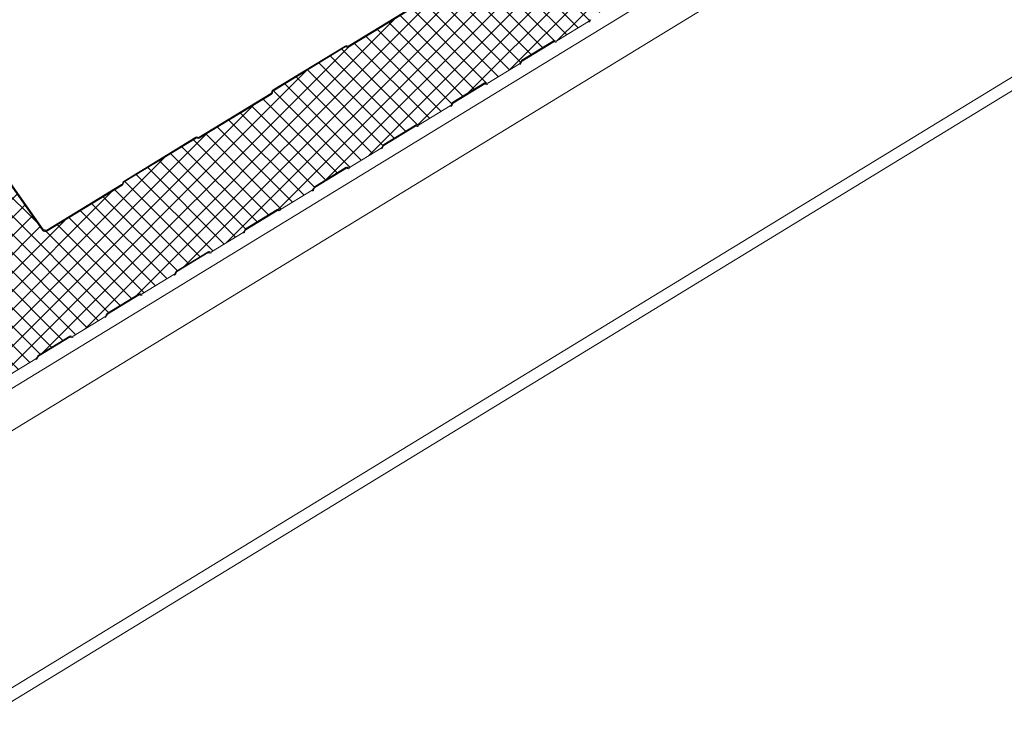
# Model space of a CAD drawing. Units: millimetres. Extents: x -24768 to 70420, y 16760 to 49858.
# Drawn here: x -8794 to -8313, y 26149 to 26496 of the extents above; entities that cross this region are included whole.
import ezdxf

# ---------------------------------------------------------------- set-up
doc = ezdxf.new("R2010")
doc.units = ezdxf.units.MM
doc.layers.add('Hatch', color=43, linetype='Continuous', lineweight=18)
doc.layers.add('OUTLINE', color=7, linetype='Continuous', lineweight=0)

msp = doc.modelspace()

# ---------------------------------------------------------------- hatches: boundary and pattern name
at = {"layer": 'Hatch'}
h = msp.add_hatch(dxfattribs=at)
h.set_pattern_fill('ANSI37', color=256, scale=2)
h.set_pattern_definition([(45, (-12564.2347, 14873.684), (-4.490128, 4.490128), []), (135, (-12564.2347, 14873.684), (-4.490128, -4.490128), [])])
edge = h.paths.add_edge_path()
edge.add_line((-8600.3, 26444.79), (-8599.85, 26444.54))
edge.add_ellipse((-8599.29, 26446.05), major_axis=(-0.35, -1.59), ratio=0.680906, start_angle=348.2317, end_angle=393.2317)
edge.add_line((-8598.99, 26444.58), (-8583.53, 26454.02))
edge.add_ellipse((-8583.83, 26455.48), major_axis=(-0.35, -1.59), ratio=0.680906, start_angle=393.2317, end_angle=438.2317)
edge.add_line((-8582.84, 26454.92), (-8582.59, 26455.61))
edge.add_line((-8582.59, 26455.61), (-8566.57, 26465.38))
edge.add_line((-8566.57, 26465.38), (-8566.12, 26465.13))
edge.add_ellipse((-8565.56, 26466.64), major_axis=(-0.35, -1.59), ratio=0.680906, start_angle=348.2317, end_angle=393.2317)
edge.add_line((-8565.26, 26465.18), (-8549.8, 26474.61))
edge.add_ellipse((-8550.1, 26476.07), major_axis=(-0.35, -1.59), ratio=0.680906, start_angle=393.2317, end_angle=438.2317)
edge.add_line((-8549.11, 26475.51), (-8548.85, 26476.2))
edge.add_line((-8548.85, 26476.2), (-8532.84, 26485.98))
edge.add_line((-8532.84, 26485.98), (-8532.39, 26485.72))
edge.add_ellipse((-8531.83, 26487.23), major_axis=(-0.35, -1.59), ratio=0.680906, start_angle=348.2317, end_angle=393.2317)
edge.add_line((-8531.53, 26485.77), (-8516.07, 26495.2))
edge.add_ellipse((-8516.37, 26496.67), major_axis=(-0.35, -1.59), ratio=0.680906, start_angle=393.2317, end_angle=438.2317)
edge.add_line((-8515.38, 26496.11), (-8515.12, 26496.79))
edge.add_line((-8515.12, 26496.79), (-8499.11, 26506.57))
edge.add_line((-8499.11, 26506.57), (-8498.66, 26506.31))
edge.add_ellipse((-8498.1, 26507.82), major_axis=(-0.35, -1.59), ratio=0.680906, start_angle=348.2317, end_angle=393.2317)
edge.add_line((-8497.8, 26506.36), (-8482.34, 26515.8))
edge.add_ellipse((-8482.64, 26517.26), major_axis=(-0.35, -1.59), ratio=0.680906, start_angle=393.2317, end_angle=438.2317)
edge.add_line((-8481.65, 26516.7), (-8481.39, 26517.38))
edge.add_line((-8481.39, 26517.38), (-8465.38, 26527.16))
edge.add_line((-8465.38, 26527.16), (-8464.93, 26526.91))
edge.add_ellipse((-8464.36, 26528.42), major_axis=(-0.35, -1.59), ratio=0.680906, start_angle=348.2317, end_angle=393.2317)
edge.add_line((-8464.07, 26526.95), (-8448.61, 26536.39))
edge.add_ellipse((-8448.91, 26537.85), major_axis=(-0.35, -1.59), ratio=0.680906, start_angle=393.2317, end_angle=438.2317)
edge.add_line((-8447.92, 26537.29), (-8447.66, 26537.98))
edge.add_line((-8447.66, 26537.98), (-8431.65, 26547.75))
edge.add_line((-8431.65, 26547.75), (-8431.2, 26547.5))
edge.add_ellipse((-8430.63, 26549.01), major_axis=(-0.35, -1.59), ratio=0.680906, start_angle=348.2317, end_angle=393.2317)
edge.add_line((-8430.34, 26547.55), (-8414.88, 26556.98))
edge.add_ellipse((-8415.18, 26558.44), major_axis=(-0.35, -1.59), ratio=0.680906, start_angle=393.2317, end_angle=438.2317)
edge.add_line((-8414.19, 26557.88), (-8413.93, 26558.57))
edge.add_line((-8413.93, 26558.57), (-8397.92, 26568.35))
edge.add_line((-8397.92, 26568.35), (-8397.47, 26568.09))
edge.add_ellipse((-8396.9, 26569.6), major_axis=(-0.35, -1.59), ratio=0.680906, start_angle=348.2317, end_angle=393.2317)
edge.add_line((-8396.6, 26568.14), (-8381.15, 26577.57))
edge.add_ellipse((-8381.45, 26579.04), major_axis=(-0.35, -1.59), ratio=0.680906, start_angle=393.2317, end_angle=438.2317)
edge.add_line((-8380.46, 26578.48), (-8380.2, 26579.16))
edge.add_line((-8380.2, 26579.16), (-8364.19, 26588.94))
edge.add_line((-8364.19, 26588.94), (-8363.74, 26588.68))
edge.add_ellipse((-8363.17, 26590.19), major_axis=(-0.35, -1.59), ratio=0.680906, start_angle=348.2317, end_angle=393.2317)
edge.add_line((-8362.87, 26588.73), (-8347.42, 26598.17))
edge.add_ellipse((-8347.72, 26599.63), major_axis=(-0.35, -1.59), ratio=0.680906, start_angle=393.2317, end_angle=438.2317)
edge.add_line((-8346.73, 26599.07), (-8346.47, 26599.75))
edge.add_line((-8346.47, 26599.75), (-8330.46, 26609.53))
edge.add_line((-8330.46, 26609.53), (-8330.01, 26609.28))
edge.add_ellipse((-8329.44, 26610.79), major_axis=(-0.35, -1.59), ratio=0.680906, start_angle=348.2317, end_angle=393.2317)
edge.add_line((-8329.14, 26609.32), (-8313.69, 26618.76))
edge.add_ellipse((-8313.99, 26620.22), major_axis=(-0.35, -1.59), ratio=0.680906, start_angle=393.2317, end_angle=438.2317)
edge.add_line((-8313, 26619.66), (-8312.74, 26620.35))
edge.add_line((-8312.74, 26620.35), (-8296.73, 26630.12))
edge.add_line((-8296.73, 26630.12), (-8296.28, 26629.87))
edge.add_ellipse((-8295.71, 26631.38), major_axis=(-0.35, -1.59), ratio=0.680906, start_angle=348.2317, end_angle=393.2317)
edge.add_line((-8295.41, 26629.92), (-8279.96, 26639.35))
edge.add_ellipse((-8280.26, 26640.82), major_axis=(-0.35, -1.59), ratio=0.680906, start_angle=393.2317, end_angle=438.2317)
edge.add_line((-8279.27, 26640.26), (-8279.01, 26640.94))
edge.add_line((-8279.01, 26640.94), (-8263, 26650.72))
edge.add_line((-8263, 26650.72), (-8262.55, 26650.46))
edge.add_ellipse((-8261.98, 26651.97), major_axis=(-0.35, -1.59), ratio=0.680906, start_angle=348.2317, end_angle=393.2317)
edge.add_line((-8261.68, 26650.51), (-8246.23, 26659.95))
edge.add_ellipse((-8246.53, 26661.41), major_axis=(-0.35, -1.59), ratio=0.680906, start_angle=393.2317, end_angle=438.2317)
edge.add_line((-8245.54, 26660.85), (-8245.28, 26661.53))
edge.add_line((-8245.28, 26661.53), (-8229.27, 26671.31))
edge.add_line((-8229.27, 26671.31), (-8228.82, 26671.06))
edge.add_ellipse((-8228.25, 26672.56), major_axis=(-0.35, -1.59), ratio=0.680906, start_angle=348.2317, end_angle=393.2317)
edge.add_line((-8227.95, 26671.1), (-8212.5, 26680.54))
edge.add_ellipse((-8212.8, 26682), major_axis=(-0.35, -1.59), ratio=0.680906, start_angle=393.2317, end_angle=438.2317)
edge.add_line((-8211.81, 26681.44), (-8211.55, 26682.12))
edge.add_line((-8211.55, 26682.12), (-8195.54, 26691.9))
edge.add_line((-8195.54, 26691.9), (-8195.09, 26691.65))
edge.add_ellipse((-8194.52, 26693.16), major_axis=(-0.35, -1.59), ratio=0.680906, start_angle=348.2317, end_angle=393.2317)
edge.add_line((-8194.22, 26691.69), (-8178.77, 26701.13))
edge.add_ellipse((-8179.06, 26702.59), major_axis=(-0.35, -1.59), ratio=0.680906, start_angle=393.2317, end_angle=438.2317)
edge.add_line((-8178.08, 26702.03), (-8177.82, 26702.72))
edge.add_line((-8177.82, 26702.72), (-8161.8, 26712.49))
edge.add_line((-8161.8, 26712.49), (-8161.36, 26712.24))
edge.add_ellipse((-8160.79, 26713.75), major_axis=(-0.35, -1.59), ratio=0.680906, start_angle=348.2317, end_angle=393.2317)
edge.add_line((-8160.49, 26712.29), (-8155.19, 26715.52))
edge.add_ellipse((-8155.67, 26717.89), major_axis=(-0.57, -2.57), ratio=0.680906, start_angle=393.2317, end_angle=483.2317)
edge.add_line((-8153.9, 26718.97), (-8154.15, 26720.21))
edge.add_ellipse((-8151.98, 26720.72), major_axis=(-0.65, -2.93), ratio=0.680906, start_angle=-146.7683, end_angle=-56.7683, ccw=False)
edge.add_line((-8152.53, 26723.42), (-8144.42, 26728.37))
edge.add_ellipse((-8144.97, 26731.06), major_axis=(-0.65, -2.93), ratio=0.680906, start_angle=393.2317, end_angle=473.472)
edge.add_line((-8142.88, 26731.82), (-8143.3, 26737.81))
edge.add_line((-8143.3, 26737.81), (-8147.06, 26776.76))
edge.add_ellipse((-8148.99, 26775.45), major_axis=(0.63, 2.82), ratio=0.680906, start_angle=305.8341, end_angle=388.8361)
edge.add_line((-8149.37, 26778.13), (-8183.94, 26757.02))
edge.add_line((-8183.94, 26757.02), (-8184.55, 26757.36))
edge.add_ellipse((-8184.9, 26756.44), major_axis=(0.216, 0.976), ratio=0.680906, start_angle=348.2317, end_angle=393.2317)
edge.add_line((-8185.08, 26757.34), (-8220.14, 26735.93))
edge.add_ellipse((-8219.95, 26735.04), major_axis=(0.216, 0.976), ratio=0.680906, start_angle=393.2317, end_angle=438.2317)
edge.add_line((-8220.56, 26735.38), (-8220.83, 26734.66))
edge.add_ellipse((-8221.6, 26735.54), major_axis=(0.32, 1.46), ratio=0.680906, start_angle=-146.7683, end_angle=-101.7683, ccw=False)
edge.add_line((-8221.33, 26734.2), (-8256.8, 26712.54))
edge.add_line((-8256.8, 26712.54), (-8257.41, 26712.88))
edge.add_ellipse((-8257.76, 26711.96), major_axis=(0.216, 0.976), ratio=0.680906, start_angle=348.2317, end_angle=393.2317)
edge.add_line((-8257.94, 26712.86), (-8293, 26691.45))
edge.add_ellipse((-8292.81, 26690.56), major_axis=(0.216, 0.976), ratio=0.680906, start_angle=393.2317, end_angle=438.2317)
edge.add_line((-8293.42, 26690.9), (-8293.69, 26690.18))
edge.add_ellipse((-8294.46, 26691.06), major_axis=(0.32, 1.46), ratio=0.680906, start_angle=-146.7683, end_angle=-101.7683, ccw=False)
edge.add_line((-8294.19, 26689.72), (-8328.62, 26668.7))
edge.add_ellipse((-8329.17, 26671.39), major_axis=(-0.65, -2.93), ratio=0.680906, start_angle=-31.7683, end_angle=33.2317, ccw=False)
edge.add_line((-8330.77, 26669.13), (-8347.12, 26692.28))
edge.add_ellipse((-8348.45, 26690.4), major_axis=(0.54, 2.44), ratio=0.680906, start_angle=328.2317, end_angle=393.2317)
edge.add_line((-8348.91, 26692.64), (-8366.81, 26681.71))
edge.add_ellipse((-8366.36, 26679.47), major_axis=(0.54, 2.44), ratio=0.680906, start_angle=393.2317, end_angle=458.2317)
edge.add_line((-8368.08, 26679.48), (-8372.48, 26642.96))
edge.add_ellipse((-8374.45, 26643.74), major_axis=(0.65, 2.93), ratio=0.680906, start_angle=-146.7683, end_angle=-81.7683, ccw=False)
edge.add_line((-8373.9, 26641.05), (-8408.79, 26619.75))
edge.add_line((-8408.79, 26619.75), (-8409.4, 26620.09))
edge.add_ellipse((-8409.75, 26619.17), major_axis=(0.216, 0.976), ratio=0.680906, start_angle=348.2317, end_angle=393.2317)
edge.add_line((-8409.93, 26620.06), (-8444.98, 26598.66))
edge.add_ellipse((-8444.8, 26597.77), major_axis=(0.216, 0.976), ratio=0.680906, start_angle=393.2317, end_angle=438.2317)
edge.add_line((-8445.41, 26598.11), (-8445.68, 26597.39))
edge.add_ellipse((-8446.45, 26598.27), major_axis=(0.32, 1.46), ratio=0.680906, start_angle=-146.7683, end_angle=-101.7683, ccw=False)
edge.add_line((-8446.17, 26596.93), (-8481.65, 26575.27))
edge.add_line((-8481.65, 26575.27), (-8482.26, 26575.61))
edge.add_ellipse((-8482.6, 26574.69), major_axis=(0.216, 0.976), ratio=0.680906, start_angle=348.2317, end_angle=393.2317)
edge.add_line((-8482.79, 26575.58), (-8517.84, 26554.18))
edge.add_ellipse((-8517.66, 26553.29), major_axis=(0.216, 0.976), ratio=0.680906, start_angle=393.2317, end_angle=438.2317)
edge.add_line((-8518.27, 26553.63), (-8518.54, 26552.91))
edge.add_ellipse((-8519.31, 26553.79), major_axis=(0.32, 1.46), ratio=0.680906, start_angle=-146.7683, end_angle=-101.7683, ccw=False)
edge.add_line((-8519.03, 26552.45), (-8553.47, 26531.42))
edge.add_ellipse((-8554.02, 26534.12), major_axis=(-0.65, -2.93), ratio=0.680906, start_angle=-31.7683, end_angle=33.2317, ccw=False)
edge.add_line((-8555.62, 26531.86), (-8571.96, 26555.01))
edge.add_ellipse((-8573.3, 26553.13), major_axis=(0.54, 2.44), ratio=0.680906, start_angle=328.2317, end_angle=393.2317)
edge.add_line((-8573.76, 26555.37), (-8591.66, 26544.44))
edge.add_ellipse((-8591.2, 26542.2), major_axis=(0.54, 2.44), ratio=0.680906, start_angle=393.2317, end_angle=458.2317)
edge.add_line((-8592.93, 26542.21), (-8597.27, 26506.14))
edge.add_ellipse((-8598.99, 26506.15), major_axis=(0.54, 2.44), ratio=0.680906, start_angle=-146.7683, end_angle=-81.7683, ccw=False)
edge.add_line((-8598.53, 26503.91), (-8633.67, 26482.46))
edge.add_line((-8633.67, 26482.46), (-8634.27, 26482.81))
edge.add_ellipse((-8634.62, 26481.88), major_axis=(0.216, 0.976), ratio=0.680906, start_angle=348.2317, end_angle=393.2317)
edge.add_line((-8634.8, 26482.78), (-8669.86, 26461.38))
edge.add_ellipse((-8669.68, 26460.48), major_axis=(0.216, 0.976), ratio=0.680906, start_angle=393.2317, end_angle=438.2317)
edge.add_line((-8670.28, 26460.82), (-8670.55, 26460.1))
edge.add_ellipse((-8671.32, 26460.99), major_axis=(0.32, 1.46), ratio=0.680906, start_angle=-146.7683, end_angle=-101.7683, ccw=False)
edge.add_line((-8671.05, 26459.64), (-8706.52, 26437.98))
edge.add_line((-8706.52, 26437.98), (-8707.13, 26438.33))
edge.add_ellipse((-8707.48, 26437.4), major_axis=(0.216, 0.976), ratio=0.680906, start_angle=348.2317, end_angle=393.2317)
edge.add_line((-8707.66, 26438.3), (-8742.72, 26416.9))
edge.add_ellipse((-8742.53, 26416), major_axis=(0.216, 0.976), ratio=0.680906, start_angle=393.2317, end_angle=438.2317)
edge.add_line((-8743.14, 26416.34), (-8743.41, 26415.62))
edge.add_ellipse((-8744.18, 26416.51), major_axis=(0.32, 1.46), ratio=0.680906, start_angle=-146.7683, end_angle=-101.7683, ccw=False)
edge.add_line((-8743.91, 26415.16), (-8780.43, 26392.86))
edge.add_ellipse((-8780.98, 26395.56), major_axis=(-0.65, -2.93), ratio=0.680906, start_angle=-31.7683, end_angle=33.2317, ccw=False)
edge.add_line((-8782.58, 26393.3), (-8798.43, 26415.75))
edge.add_ellipse((-8799.76, 26413.86), major_axis=(0.54, 2.44), ratio=0.680906, start_angle=328.2317, end_angle=393.2317)
edge.add_line((-8800.22, 26416.11), (-8815.91, 26406.53))
edge.add_ellipse((-8815.46, 26404.28), major_axis=(0.54, 2.44), ratio=0.680906, start_angle=393.2317, end_angle=458.2317)
edge.add_line((-8817.18, 26404.3), (-8819.13, 26388.1))
edge.add_line((-8819.13, 26388.1), (-8819.28, 26388.14))
edge.add_line((-8819.28, 26388.14), (-8821, 26368.11))
edge.add_line((-8821, 26368.11), (-8816.69, 26323.55))
edge.add_line((-8816.69, 26323.55), (-8815.82, 26319.28))
edge.add_ellipse((-8817.3, 26319.09), major_axis=(0.43, 1.95), ratio=0.680906, start_angle=-143.7683, end_angle=-56.7683, ccw=False)
edge.add_line((-8816.86, 26317.34), (-8825.99, 26311.04))
edge.add_ellipse((-8825.45, 26308.85), major_axis=(-0.54, -2.44), ratio=0.680906, start_angle=216.2317, end_angle=393.2317)
edge.add_line((-8824.99, 26306.61), (-8819.65, 26309.87))
edge.add_ellipse((-8819.94, 26311.33), major_axis=(-0.35, -1.59), ratio=0.680906, start_angle=393.2317, end_angle=438.2317)
edge.add_line((-8818.96, 26310.77), (-8818.7, 26311.46))
edge.add_line((-8818.7, 26311.46), (-8802.68, 26321.23))
edge.add_line((-8802.68, 26321.23), (-8802.24, 26320.98))
edge.add_ellipse((-8801.67, 26322.49), major_axis=(-0.35, -1.59), ratio=0.680906, start_angle=348.2317, end_angle=393.2317)
edge.add_line((-8801.37, 26321.03), (-8785.91, 26330.46))
edge.add_ellipse((-8786.21, 26331.93), major_axis=(-0.35, -1.59), ratio=0.680906, start_angle=393.2317, end_angle=438.2317)
edge.add_line((-8785.22, 26331.37), (-8784.97, 26332.05))
edge.add_line((-8784.97, 26332.05), (-8768.95, 26341.83))
edge.add_line((-8768.95, 26341.83), (-8768.51, 26341.57))
edge.add_ellipse((-8767.94, 26343.08), major_axis=(-0.35, -1.59), ratio=0.680906, start_angle=348.2317, end_angle=393.2317)
edge.add_line((-8767.64, 26341.62), (-8752.18, 26351.06))
edge.add_ellipse((-8752.48, 26352.52), major_axis=(-0.35, -1.59), ratio=0.680906, start_angle=393.2317, end_angle=438.2317)
edge.add_line((-8751.49, 26351.96), (-8751.24, 26352.64))
edge.add_line((-8751.24, 26352.64), (-8735.22, 26362.42))
edge.add_line((-8735.22, 26362.42), (-8734.77, 26362.17))
edge.add_ellipse((-8734.21, 26363.67), major_axis=(-0.35, -1.59), ratio=0.680906, start_angle=348.2317, end_angle=393.2317)
edge.add_line((-8733.91, 26362.21), (-8718.45, 26371.65))
edge.add_ellipse((-8718.75, 26373.11), major_axis=(-0.35, -1.59), ratio=0.680906, start_angle=393.2317, end_angle=438.2317)
edge.add_line((-8717.76, 26372.55), (-8717.51, 26373.24))
edge.add_line((-8717.51, 26373.24), (-8701.49, 26383.01))
edge.add_line((-8701.49, 26383.01), (-8701.04, 26382.76))
edge.add_ellipse((-8700.48, 26384.27), major_axis=(-0.35, -1.59), ratio=0.680906, start_angle=348.2317, end_angle=393.2317)
edge.add_line((-8700.18, 26382.8), (-8684.72, 26392.24))
edge.add_ellipse((-8685.02, 26393.7), major_axis=(-0.35, -1.59), ratio=0.680906, start_angle=393.2317, end_angle=438.2317)
edge.add_line((-8684.03, 26393.14), (-8683.78, 26393.83))
edge.add_line((-8683.78, 26393.83), (-8667.76, 26403.6))
edge.add_line((-8667.76, 26403.6), (-8667.31, 26403.35))
edge.add_ellipse((-8666.75, 26404.86), major_axis=(-0.35, -1.59), ratio=0.680906, start_angle=348.2317, end_angle=393.2317)
edge.add_line((-8666.45, 26403.4), (-8650.99, 26412.83))
edge.add_ellipse((-8651.29, 26414.3), major_axis=(-0.35, -1.59), ratio=0.680906, start_angle=393.2317, end_angle=438.2317)
edge.add_line((-8650.3, 26413.74), (-8650.05, 26414.42))
edge.add_line((-8650.05, 26414.42), (-8634.03, 26424.2))
edge.add_line((-8634.03, 26424.2), (-8633.58, 26423.94))
edge.add_ellipse((-8633.02, 26425.45), major_axis=(-0.35, -1.59), ratio=0.680906, start_angle=348.2317, end_angle=393.2317)
edge.add_line((-8632.72, 26423.99), (-8617.26, 26433.43))
edge.add_ellipse((-8617.56, 26434.89), major_axis=(-0.35, -1.59), ratio=0.680906, start_angle=393.2317, end_angle=438.2317)
edge.add_line((-8616.57, 26434.33), (-8616.32, 26435.01))
edge.add_line((-8616.32, 26435.01), (-8600.3, 26444.79))

# ---------------------------------------------------------------- linework, layer by layer
at = {"layer": 'OUTLINE', "color": 0, "linetype": 'Continuous', "lineweight": 0, "extrusion": (0.007926, 0.825795, 0.563914)}
for p, q in [((-7463.79, 27130.4, 0), (-8851.91, 26282.94, 0)), ((-7452.19, 27116.76, 0), (-8840.31, 26269.3, 0)), ((-7429.42, 27005.33, 0), (-8817.54, 26157.88, 0)), ((-7432.59, 26996.64, 0), (-8820.72, 26149.19, 0)), ((-8633.34, 26483.17, 0), (-8598.84, 26504.23, 0)), ((-8598.53, 26503.91, 0), (-8633.25, 26482.72, 0)), ((-8633.25, 26482.72, 0), (-8598.53, 26503.91, 0)), ((-8514.96, 26496.24, 0), (-8515.08, 26495.94, 0)), ((-8531.53, 26485.77, 0), (-8516.07, 26495.2, 0)), ((-8516.07, 26495.2, 0), (-8531.53, 26485.77, 0)), ((-8548.58, 26476.37, 0), (-8533.12, 26485.8, 0)), ((-8533.12, 26485.8, 0), (-8548.58, 26476.37, 0)), ((-8532.59, 26485.83, 0), (-8532.39, 26485.72, 0)), ((-8532.39, 26485.72, 0), (-8532.59, 26485.83, 0)), ((-8669.95, 26461.82, 0), (-8634.9, 26483.23, 0)), ((-8634.8, 26482.78, 0), (-8669.86, 26461.38, 0)), ((-8669.86, 26461.38, 0), (-8634.8, 26482.78, 0)), ((-8634.04, 26482.68, 0), (-8634.27, 26482.81, 0)), ((-8634.27, 26482.81, 0), (-8634.04, 26482.68, 0)), ((-8634.1, 26483.27, 0), (-8633.87, 26483.14, 0)), ((-8533.03, 26485.36, 0), (-8548.48, 26475.92, 0)), ((-8533.08, 26485.33, 0), (-8532.29, 26485.15, 0)), ((-8533.02, 26485.36, 0), (-8532.57, 26485.26, 0)), ((-8532.9, 26485.4, 0), (-8532.76, 26485.37, 0)), ((-8532.57, 26485.26, 0), (-8532.76, 26485.37, 0)), ((-8565.26, 26465.18, 0), (-8549.8, 26474.61, 0)), ((-8549.8, 26474.61, 0), (-8565.26, 26465.18, 0)), ((-8549.11, 26475.51, 0), (-8549, 26475.81, 0)), ((-8549, 26475.81, 0), (-8549.11, 26475.51, 0)), ((-8548.7, 26475.64, 0), (-8548.81, 26475.34, 0)), ((-8582.31, 26455.78, 0), (-8566.85, 26465.21, 0)), ((-8566.85, 26465.21, 0), (-8582.31, 26455.78, 0)), ((-8566.76, 26464.76, 0), (-8582.21, 26455.33, 0)), ((-8566.81, 26464.73, 0), (-8566.02, 26464.56, 0)), ((-8566.75, 26464.77, 0), (-8566.3, 26464.67, 0)), ((-8566.63, 26464.81, 0), (-8566.49, 26464.78, 0)), ((-8566.3, 26464.67, 0), (-8566.49, 26464.78, 0)), ((-8566.32, 26465.24, 0), (-8566.12, 26465.13, 0)), ((-8566.12, 26465.13, 0), (-8566.32, 26465.24, 0)), ((-8706.2, 26438.69, 0), (-8671.14, 26460.09, 0)), ((-8671.05, 26459.64, 0), (-8706.11, 26438.24, 0)), ((-8706.11, 26438.24, 0), (-8671.05, 26459.64, 0)), ((-8670.72, 26460.64, 0), (-8670.59, 26460.99, 0)), ((-8670.28, 26460.82, 0), (-8670.41, 26460.47, 0)), ((-8670.41, 26460.47, 0), (-8670.28, 26460.82, 0)), ((-8598.99, 26444.58, 0), (-8583.53, 26454.02, 0)), ((-8583.53, 26454.02, 0), (-8598.99, 26444.58, 0)), ((-8582.84, 26454.92, 0), (-8582.73, 26455.22, 0)), ((-8582.73, 26455.22, 0), (-8582.84, 26454.92, 0)), ((-8582.43, 26455.05, 0), (-8582.54, 26454.75, 0)), ((-8616.04, 26435.18, 0), (-8600.58, 26444.62, 0)), ((-8600.58, 26444.62, 0), (-8616.04, 26435.18, 0)), ((-8600.49, 26444.17, 0), (-8615.94, 26434.73, 0)), ((-8600.54, 26444.14, 0), (-8599.75, 26443.97, 0)), ((-8600.48, 26444.17, 0), (-8600.03, 26444.07, 0)), ((-8600.36, 26444.21, 0), (-8600.22, 26444.18, 0)), ((-8600.03, 26444.07, 0), (-8600.22, 26444.18, 0)), ((-8600.05, 26444.65, 0), (-8599.85, 26444.54, 0)), ((-8599.85, 26444.54, 0), (-8600.05, 26444.65, 0)), ((-8742.81, 26417.34, 0), (-8707.75, 26438.75, 0)), ((-8707.66, 26438.3, 0), (-8742.72, 26416.9, 0)), ((-8742.72, 26416.9, 0), (-8707.66, 26438.3, 0)), ((-8706.9, 26438.2, 0), (-8707.13, 26438.33, 0)), ((-8707.13, 26438.33, 0), (-8706.9, 26438.2, 0)), ((-8706.96, 26438.79, 0), (-8706.73, 26438.66, 0)), ((-8632.72, 26423.99, 0), (-8617.26, 26433.43, 0)), ((-8617.26, 26433.43, 0), (-8632.72, 26423.99, 0)), ((-8616.57, 26434.33, 0), (-8616.46, 26434.63, 0)), ((-8616.46, 26434.63, 0), (-8616.57, 26434.33, 0)), ((-8616.16, 26434.46, 0), (-8616.27, 26434.16, 0)), ((-8649.77, 26414.59, 0), (-8634.31, 26424.03, 0)), ((-8634.31, 26424.03, 0), (-8649.77, 26414.59, 0)), ((-8634.22, 26423.58, 0), (-8649.68, 26414.14, 0)), ((-8634.27, 26423.55, 0), (-8633.48, 26423.37, 0)), ((-8634.21, 26423.58, 0), (-8633.76, 26423.48, 0)), ((-8634.09, 26423.62, 0), (-8633.95, 26423.59, 0)), ((-8633.76, 26423.48, 0), (-8633.95, 26423.59, 0)), ((-8633.78, 26424.06, 0), (-8633.58, 26423.94, 0)), ((-8633.58, 26423.94, 0), (-8633.78, 26424.06, 0)), ((-8782.58, 26393.3, 0), (-8798.43, 26415.75, 0)), ((-8798.43, 26415.75, 0), (-8782.58, 26393.3, 0)), ((-8798.16, 26416.12, 0), (-8782.31, 26393.68, 0)), ((-8780.52, 26393.31, 0), (-8744, 26415.61, 0)), ((-8743.91, 26415.16, 0), (-8780.43, 26392.86, 0)), ((-8780.43, 26392.86, 0), (-8743.91, 26415.16, 0)), ((-8743.58, 26416.16, 0), (-8743.44, 26416.51, 0)), ((-8743.14, 26416.34, 0), (-8743.27, 26415.99, 0)), ((-8743.27, 26415.99, 0), (-8743.14, 26416.34, 0)), ((-8650.3, 26413.74, 0), (-8650.19, 26414.04, 0)), ((-8650.19, 26414.04, 0), (-8650.3, 26413.74, 0)), ((-8649.89, 26413.87, 0), (-8650, 26413.56, 0)), ((-8666.45, 26403.4, 0), (-8650.99, 26412.83, 0)), ((-8650.99, 26412.83, 0), (-8666.45, 26403.4, 0)), ((-8683.5, 26394, 0), (-8668.04, 26403.43, 0)), ((-8668.04, 26403.43, 0), (-8683.5, 26394, 0)), ((-8667.95, 26402.99, 0), (-8683.41, 26393.55, 0)), ((-8668, 26402.96, 0), (-8667.21, 26402.78, 0)), ((-8667.94, 26402.99, 0), (-8667.49, 26402.89, 0)), ((-8667.82, 26403.03, 0), (-8667.68, 26403, 0)), ((-8667.49, 26402.89, 0), (-8667.68, 26403, 0)), ((-8667.51, 26403.46, 0), (-8667.31, 26403.35, 0)), ((-8667.31, 26403.35, 0), (-8667.51, 26403.46, 0)), ((-8782.34, 26393.72, 0), (-8780.52, 26393.31, 0)), ((-8700.18, 26382.8, 0), (-8684.72, 26392.24, 0)), ((-8684.72, 26392.24, 0), (-8700.18, 26382.8, 0)), ((-8684.03, 26393.14, 0), (-8683.92, 26393.44, 0)), ((-8683.92, 26393.44, 0), (-8684.03, 26393.14, 0)), ((-8683.62, 26393.27, 0), (-8683.73, 26392.97, 0)), ((-8717.23, 26373.41, 0), (-8701.77, 26382.84, 0)), ((-8701.77, 26382.84, 0), (-8717.23, 26373.41, 0)), ((-8701.68, 26382.39, 0), (-8717.14, 26372.96, 0)), ((-8701.73, 26382.36, 0), (-8700.94, 26382.19, 0)), ((-8701.67, 26382.4, 0), (-8701.22, 26382.3, 0)), ((-8701.55, 26382.44, 0), (-8701.41, 26382.41, 0)), ((-8701.22, 26382.3, 0), (-8701.41, 26382.41, 0)), ((-8701.24, 26382.87, 0), (-8701.04, 26382.76, 0)), ((-8701.04, 26382.76, 0), (-8701.24, 26382.87, 0)), ((-8733.91, 26362.21, 0), (-8718.45, 26371.65, 0)), ((-8718.45, 26371.65, 0), (-8733.91, 26362.21, 0)), ((-8717.76, 26372.55, 0), (-8717.65, 26372.85, 0)), ((-8717.65, 26372.85, 0), (-8717.76, 26372.55, 0)), ((-8717.35, 26372.68, 0), (-8717.46, 26372.38, 0)), ((-8750.96, 26352.81, 0), (-8735.5, 26362.25, 0)), ((-8735.5, 26362.25, 0), (-8750.96, 26352.81, 0)), ((-8735.41, 26361.8, 0), (-8750.87, 26352.36, 0)), ((-8735.46, 26361.77, 0), (-8734.67, 26361.6, 0)), ((-8735.4, 26361.8, 0), (-8734.95, 26361.7, 0)), ((-8735.28, 26361.84, 0), (-8735.15, 26361.81, 0)), ((-8734.95, 26361.7, 0), (-8735.15, 26361.81, 0)), ((-8734.97, 26362.28, 0), (-8734.77, 26362.17, 0)), ((-8734.77, 26362.17, 0), (-8734.97, 26362.28, 0)), ((-8751.49, 26351.96, 0), (-8751.38, 26352.26, 0)), ((-8751.38, 26352.26, 0), (-8751.49, 26351.96, 0)), ((-8751.08, 26352.09, 0), (-8751.19, 26351.79, 0)), ((-8767.64, 26341.62, 0), (-8752.18, 26351.06, 0)), ((-8752.18, 26351.06, 0), (-8767.64, 26341.62, 0)), ((-8784.69, 26332.22, 0), (-8769.23, 26341.66, 0)), ((-8769.23, 26341.66, 0), (-8784.69, 26332.22, 0)), ((-8768.7, 26341.68, 0), (-8768.51, 26341.57, 0)), ((-8768.51, 26341.57, 0), (-8768.7, 26341.68, 0)), ((-8769.14, 26341.21, 0), (-8784.6, 26331.77, 0)), ((-8769.19, 26341.18, 0), (-8768.4, 26341, 0)), ((-8769.14, 26341.21, 0), (-8768.68, 26341.11, 0)), ((-8769.01, 26341.25, 0), (-8768.88, 26341.22, 0)), ((-8768.68, 26341.11, 0), (-8768.88, 26341.22, 0)), ((-8801.37, 26321.03, 0), (-8785.91, 26330.46, 0)), ((-8785.91, 26330.46, 0), (-8801.37, 26321.03, 0)), ((-8785.22, 26331.37, 0), (-8785.11, 26331.67, 0)), ((-8785.11, 26331.67, 0), (-8785.22, 26331.37, 0)), ((-8784.81, 26331.49, 0), (-8784.92, 26331.19, 0))]:
    msp.add_line(p, q, dxfattribs=at)
at = {"layer": 'OUTLINE', "color": 0, "linetype": 'Continuous', "lineweight": 0}
for centre, major_axis, start_param, end_param in [((-8516.37, 26496.67, 0), (0.35, 1.59), -2.56159, -1.776191), ((-8532.94, 26484.91, 0), (0.216, 0.976), -0.205395, 0.580003), ((-8531.83, 26487.23, 0), (-0.35, -1.59), -0.205395, 0.580003), ((-8634.62, 26481.88, 0), (0.216, 0.976), -0.205395, 0.580003), ((-8633.52, 26484.06, 0), (-0.32, -1.46), -0.205395, 0.580003), ((-8633.52, 26484.06, 0), (-0.216, -0.976), -0.205395, 0.580003), ((-8532.94, 26484.91, 0), (0.108, 0.488), -0.205395, 0.580003), ((-8548.39, 26475.47, 0), (-0.216, -0.976), -2.56159, -1.776191), ((-8550.1, 26476.07, 0), (0.35, 1.59), -2.56159, -1.776191), ((-8548.39, 26475.47, 0), (-0.108, -0.488), -2.56159, -1.776191), ((-8566.67, 26464.31, 0), (0.216, 0.976), -0.205395, 0.580003), ((-8566.67, 26464.31, 0), (0.108, 0.488), -0.205395, 0.580003), ((-8565.56, 26466.64, 0), (-0.35, -1.59), -0.205395, 0.580003), ((-8671.32, 26460.99, 0), (0.216, 0.976), -2.56159, -1.776191), ((-8671.32, 26460.99, 0), (0.32, 1.46), -2.56159, -1.776191), ((-8669.68, 26460.48, 0), (-0.216, -0.976), -2.56159, -1.776191), ((-8583.83, 26455.48, 0), (0.35, 1.59), -2.56159, -1.776191), ((-8582.12, 26454.88, 0), (-0.216, -0.976), -2.56159, -1.776191), ((-8582.12, 26454.88, 0), (-0.108, -0.488), -2.56159, -1.776191), ((-8600.4, 26443.72, 0), (0.216, 0.976), -0.205395, 0.580003), ((-8600.4, 26443.72, 0), (0.108, 0.488), -0.205395, 0.580003), ((-8599.29, 26446.05, 0), (-0.35, -1.59), -0.205395, 0.580003), ((-8707.48, 26437.4, 0), (0.216, 0.976), -0.205395, 0.580003), ((-8706.38, 26439.58, 0), (-0.32, -1.46), -0.205395, 0.580003), ((-8706.38, 26439.58, 0), (-0.216, -0.976), -0.205395, 0.580003), ((-8617.56, 26434.89, 0), (0.35, 1.59), -2.56159, -1.776191), ((-8615.85, 26434.29, 0), (-0.216, -0.976), -2.56159, -1.776191), ((-8615.85, 26434.29, 0), (-0.108, -0.488), -2.56159, -1.776191), ((-8634.13, 26423.13, 0), (0.216, 0.976), -0.205395, 0.580003), ((-8634.13, 26423.13, 0), (0.108, 0.488), -0.205395, 0.580003), ((-8633.02, 26425.45, 0), (-0.35, -1.59), -0.205395, 0.580003), ((-8744.18, 26416.51, 0), (0.216, 0.976), -2.56159, -1.776191), ((-8744.18, 26416.51, 0), (0.32, 1.46), -2.56159, -1.776191), ((-8742.53, 26416, 0), (-0.216, -0.976), -2.56159, -1.776191), ((-8651.29, 26414.3, 0), (0.35, 1.59), -2.56159, -1.776191), ((-8649.58, 26413.69, 0), (-0.216, -0.976), -2.56159, -1.776191), ((-8649.58, 26413.69, 0), (-0.108, -0.488), -2.56159, -1.776191), ((-8667.86, 26402.54, 0), (0.216, 0.976), -0.205395, 0.580003), ((-8667.86, 26402.54, 0), (0.108, 0.488), -0.205395, 0.580003), ((-8666.75, 26404.86, 0), (-0.35, -1.59), -0.205395, 0.580003), ((-8780.98, 26395.56, 0), (-0.65, -2.93), -0.554461, 0.580003), ((-8780.98, 26395.56, 0), (-0.54, -2.44), -0.554461, 0.580003), ((-8685.02, 26393.7, 0), (0.35, 1.59), -2.56159, -1.776191), ((-8683.31, 26393.1, 0), (-0.216, -0.976), -2.56159, -1.776191), ((-8683.31, 26393.1, 0), (-0.108, -0.488), -2.56159, -1.776191), ((-8701.59, 26381.94, 0), (0.216, 0.976), -0.205395, 0.580003), ((-8701.59, 26381.94, 0), (0.108, 0.488), -0.205395, 0.580003), ((-8700.48, 26384.27, 0), (-0.35, -1.59), -0.205395, 0.580003), ((-8718.75, 26373.11, 0), (0.35, 1.59), -2.56159, -1.776191), ((-8717.04, 26372.51, 0), (-0.216, -0.976), -2.56159, -1.776191), ((-8717.04, 26372.51, 0), (-0.108, -0.488), -2.56159, -1.776191), ((-8735.32, 26361.35, 0), (0.216, 0.976), -0.205395, 0.580003), ((-8735.32, 26361.35, 0), (0.108, 0.488), -0.205395, 0.580003), ((-8734.21, 26363.67, 0), (-0.35, -1.59), -0.205395, 0.580003), ((-8752.48, 26352.52, 0), (0.35, 1.59), -2.56159, -1.776191), ((-8750.77, 26351.92, 0), (-0.216, -0.976), -2.56159, -1.776191), ((-8750.77, 26351.92, 0), (-0.108, -0.488), -2.56159, -1.776191), ((-8769.05, 26340.76, 0), (0.216, 0.976), -0.205395, 0.580003), ((-8767.94, 26343.08, 0), (-0.35, -1.59), -0.205395, 0.580003), ((-8769.05, 26340.76, 0), (0.108, 0.488), -0.205395, 0.580003), ((-8784.51, 26331.32, 0), (-0.216, -0.976), -2.56159, -1.776191), ((-8786.21, 26331.93, 0), (0.35, 1.59), -2.56159, -1.776191), ((-8784.51, 26331.32, 0), (-0.108, -0.488), -2.56159, -1.776191)]:
    msp.add_ellipse(centre, major_axis=major_axis, ratio=0.680906, start_param=start_param, end_param=end_param, dxfattribs=at)
at = {"layer": 'OUTLINE', "color": 0, "linetype": 'Continuous', "lineweight": 0, "extrusion": (-1.23485e-16, 8.42158e-17, -1)}
for centre in [(-8516.37, 26496.67, 0), (-8550.1, 26476.07, 0)]:
    msp.add_ellipse(centre, major_axis=(-0.35, -1.59), ratio=0.680906, start_param=-1.365401, end_param=-0.580003, dxfattribs=at)
at = {"layer": 'OUTLINE', "color": 0, "linetype": 'Continuous', "lineweight": 0, "extrusion": (-2.09317e-17, -2.22791e-16, -1)}
for centre in [(-8516.37, 26496.67, 0), (-8550.1, 26476.07, 0)]:
    msp.add_ellipse(centre, major_axis=(-0.46, -2.08), ratio=0.680906, start_param=-1.365401, end_param=-0.653194, dxfattribs=at)
at = {"layer": 'OUTLINE', "color": 0, "linetype": 'Continuous', "lineweight": 0, "extrusion": (-2.86402e-17, 6.32026e-17, -1)}
for centre, major_axis in [((-8532.94, 26484.91, 0), (0.216, 0.976)), ((-8531.83, 26487.23, 0), (-0.35, -1.59)), ((-8566.67, 26464.31, 0), (0.216, 0.976)), ((-8565.56, 26466.64, 0), (-0.35, -1.59)), ((-8600.4, 26443.72, 0), (0.216, 0.976)), ((-8599.29, 26446.05, 0), (-0.35, -1.59)), ((-8634.13, 26423.13, 0), (0.216, 0.976)), ((-8633.02, 26425.45, 0), (-0.35, -1.59)), ((-8667.86, 26402.54, 0), (0.216, 0.976)), ((-8666.75, 26404.86, 0), (-0.35, -1.59)), ((-8701.59, 26381.94, 0), (0.216, 0.976)), ((-8700.48, 26384.27, 0), (-0.35, -1.59)), ((-8735.32, 26361.35, 0), (0.216, 0.976)), ((-8734.21, 26363.67, 0), (-0.35, -1.59)), ((-8769.05, 26340.76, 0), (0.216, 0.976))]:
    msp.add_ellipse(centre, major_axis=major_axis, ratio=0.680906, start_param=-0.580003, end_param=0.205395, dxfattribs=at)
at = {"layer": 'OUTLINE', "color": 0, "linetype": 'Continuous', "lineweight": 0, "extrusion": (0, 0, -1)}
for centre in [(-8634.62, 26481.88, 0), (-8707.48, 26437.4, 0)]:
    msp.add_ellipse(centre, major_axis=(0.32, 1.46), ratio=0.680906, start_param=-0.580003, end_param=0.205395, dxfattribs=at)
at = {"layer": 'OUTLINE', "color": 0, "linetype": 'Continuous', "lineweight": 0, "extrusion": (1.20401e-16, 3.01819e-17, -1)}
msp.add_ellipse((-8634.62, 26481.88, 0), major_axis=(0.216, 0.976), ratio=0.680906, start_param=-0.580003, end_param=0.205395, dxfattribs=at)
at = {"layer": 'OUTLINE', "color": 0, "linetype": 'Continuous', "lineweight": 0, "extrusion": (5.57386e-17, -6.92063e-17, -1)}
for centre in [(-8633.52, 26484.06, 0), (-8706.38, 26439.58, 0)]:
    msp.add_ellipse(centre, major_axis=(-0.32, -1.46), ratio=0.680906, start_param=-0.580003, end_param=0.205395, dxfattribs=at)
at = {"layer": 'OUTLINE', "color": 0, "linetype": 'Continuous', "lineweight": 0, "extrusion": (5.11135e-17, 1.0239e-16, -1)}
for centre in [(-8531.83, 26487.23, 0), (-8565.56, 26466.64, 0), (-8599.29, 26446.05, 0), (-8633.02, 26425.45, 0), (-8666.75, 26404.86, 0)]:
    msp.add_ellipse(centre, major_axis=(-0.46, -2.08), ratio=0.680906, start_param=-0.506812, end_param=0.205395, dxfattribs=at)
at = {"layer": 'OUTLINE', "color": 0, "linetype": 'Continuous', "lineweight": 0, "extrusion": (3.0834e-18, -1.14398e-16, -1)}
for centre in [(-8548.39, 26475.47, 0), (-8582.12, 26454.88, 0), (-8615.85, 26434.29, 0), (-8649.58, 26413.69, 0), (-8683.31, 26393.1, 0), (-8717.04, 26372.51, 0), (-8750.77, 26351.92, 0)]:
    msp.add_ellipse(centre, major_axis=(0.216, 0.976), ratio=0.680906, start_param=-1.365401, end_param=-0.580003, dxfattribs=at)
at = {"layer": 'OUTLINE', "color": 0, "linetype": 'Continuous', "lineweight": 0, "extrusion": (-4.06477e-17, 9.00565e-18, -1)}
for centre in [(-8669.68, 26460.48, 0), (-8742.53, 26416, 0)]:
    msp.add_ellipse(centre, major_axis=(0.32, 1.46), ratio=0.680906, start_param=-1.365401, end_param=-0.580003, dxfattribs=at)
at = {"layer": 'OUTLINE', "color": 0, "linetype": 'Continuous', "lineweight": 0, "extrusion": (2.70985e-17, -6.00377e-18, -1)}
for centre in [(-8671.32, 26460.99, 0), (-8744.18, 26416.51, 0)]:
    msp.add_ellipse(centre, major_axis=(-0.32, -1.46), ratio=0.680906, start_param=-1.365401, end_param=-0.580003, dxfattribs=at)
at = {"layer": 'OUTLINE', "color": 0, "linetype": 'Continuous', "lineweight": 0, "extrusion": (-2.15246e-16, -9.16868e-18, -1)}
for centre, start_param, end_param in [((-8669.68, 26460.48, 0), -1.365401, -0.580003), ((-8707.48, 26437.4, 0), -0.580003, 0.205395)]:
    msp.add_ellipse(centre, major_axis=(0.216, 0.976), ratio=0.680906, start_param=start_param, end_param=end_param, dxfattribs=at)
at = {"layer": 'OUTLINE', "color": 0, "linetype": 'Continuous', "lineweight": 0, "extrusion": (-2.55568e-17, -5.1195e-17, -1)}
for centre in [(-8583.83, 26455.48, 0), (-8617.56, 26434.89, 0), (-8651.29, 26414.3, 0), (-8685.02, 26393.7, 0), (-8718.75, 26373.11, 0), (-8752.48, 26352.52, 0)]:
    msp.add_ellipse(centre, major_axis=(-0.35, -1.59), ratio=0.680906, start_param=-1.365401, end_param=-0.580003, dxfattribs=at)
at = {"layer": 'OUTLINE', "color": 0, "linetype": 'Continuous', "lineweight": 0, "extrusion": (-1.79223e-16, 1.53422e-16, -1)}
for centre in [(-8583.83, 26455.48, 0), (-8617.56, 26434.89, 0), (-8651.29, 26414.3, 0), (-8685.02, 26393.7, 0), (-8718.75, 26373.11, 0), (-8752.48, 26352.52, 0)]:
    msp.add_ellipse(centre, major_axis=(-0.46, -2.08), ratio=0.680906, start_param=-1.365401, end_param=-0.653194, dxfattribs=at)
at = {"layer": 'OUTLINE', "color": 0, "linetype": 'Continuous', "lineweight": 0, "extrusion": (-1.77682e-16, 9.62233e-17, -1)}
msp.add_ellipse((-8742.53, 26416, 0), major_axis=(0.216, 0.976), ratio=0.680906, start_param=-1.365401, end_param=-0.580003, dxfattribs=at)
at = {"layer": 'OUTLINE', "color": 0, "linetype": 'Continuous', "lineweight": 0, "extrusion": (-2.70985e-17, 6.00377e-18, -1)}
for centre, major_axis, end_param in [((-8780.98, 26395.56, 0), (-0.65, -2.93), 0.554461), ((-8767.94, 26343.08, 0), (-0.35, -1.59), 0.205395)]:
    msp.add_ellipse(centre, major_axis=major_axis, ratio=0.680906, start_param=-0.580003, end_param=end_param, dxfattribs=at)
at = {"layer": 'OUTLINE', "color": 0, "linetype": 'Continuous', "lineweight": 0, "extrusion": (-5.26552e-17, -4.51913e-17, -1)}
for centre in [(-8700.48, 26384.27, 0), (-8734.21, 26363.67, 0)]:
    msp.add_ellipse(centre, major_axis=(-0.46, -2.08), ratio=0.680906, start_param=-0.506812, end_param=0.205395, dxfattribs=at)
at = {"layer": 'OUTLINE', "color": 0, "linetype": 'Continuous', "lineweight": 0, "extrusion": (-1.61049e-16, -2.11762e-17, -1)}
msp.add_ellipse((-8767.94, 26343.08, 0), major_axis=(-0.46, -2.08), ratio=0.680906, start_param=-0.506812, end_param=0.205395, dxfattribs=at)
at = {"layer": 'OUTLINE', "color": 0, "linetype": 'Continuous', "lineweight": 0, "extrusion": (-1.62591e-16, 3.60226e-17, -1)}
msp.add_ellipse((-8784.51, 26331.32, 0), major_axis=(0.216, 0.976), ratio=0.680906, start_param=-1.365401, end_param=-0.580003, dxfattribs=at)
at = {"layer": 'OUTLINE', "color": 0, "linetype": 'Continuous', "lineweight": 0, "extrusion": (-9.48446e-17, 2.10132e-17, -1)}
msp.add_ellipse((-8786.21, 26331.93, 0), major_axis=(-0.35, -1.59), ratio=0.680906, start_param=-1.365401, end_param=-0.580003, dxfattribs=at)
at = {"layer": 'OUTLINE', "color": 0, "linetype": 'Continuous', "lineweight": 0, "extrusion": (-1.73057e-16, -7.53731e-17, -1)}
msp.add_ellipse((-8786.21, 26331.93, 0), major_axis=(-0.46, -2.08), ratio=0.680906, start_param=-1.365401, end_param=-0.653194, dxfattribs=at)

doc.saveas('drawing.dxf')
